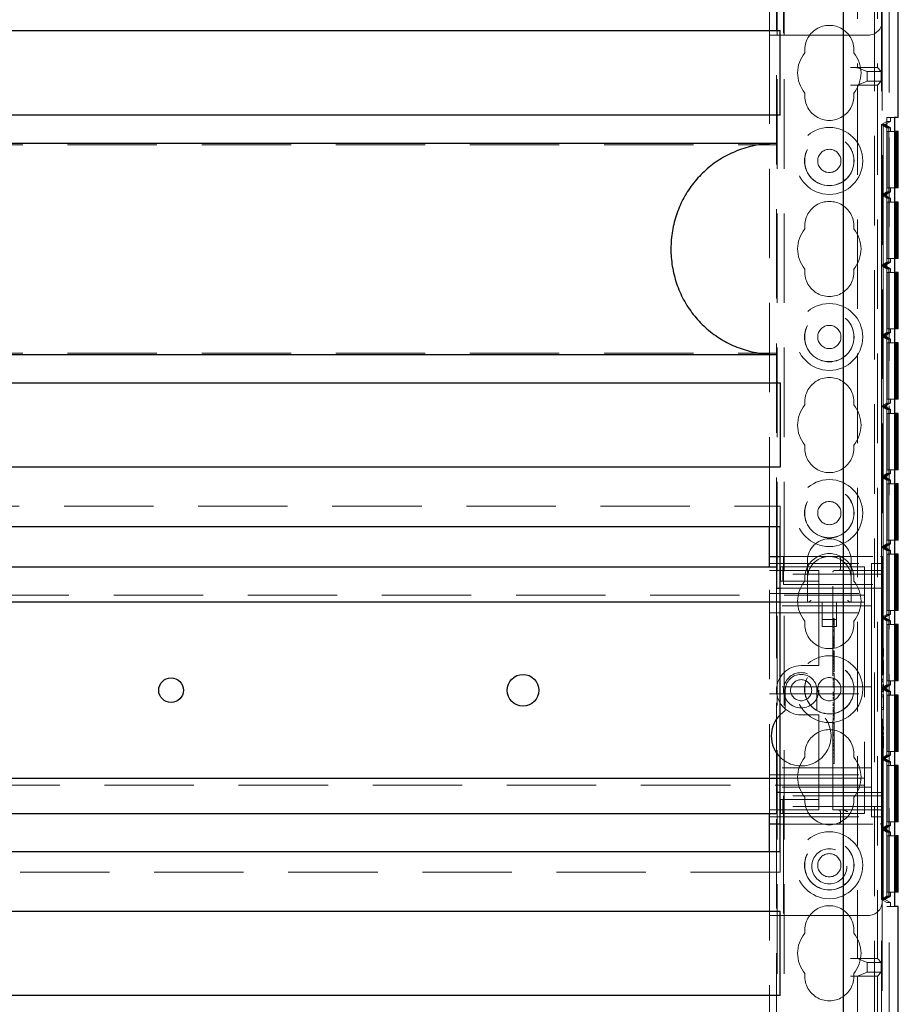
# Model space of a CAD drawing. Units: millimetres. Extents: x 11 to 205, y 5 to 292.
# Drawn here: x 75 to 87, y 198 to 212 of the extents above; entities that cross this region are included whole.
import ezdxf

# ---------------------------------------------------------------- set-up
doc = ezdxf.new("R2010")
doc.units = ezdxf.units.MM
doc.linetypes.add('HIDDEN', pattern=[1.905, 1.27, -0.635])

msp = doc.modelspace()

# ---------------------------------------------------------------- linework, layer by layer
at = {"color": 7, "linetype": 'HIDDEN', "lineweight": 18}
for p, q in [((85.466, 137.646), (85.466, 227.646)), ((85.566, 137.646), (85.566, 227.646)), ((86.846, 227.646), (86.846, 137.646)), ((86.946, 227.646), (86.946, 137.646)), ((87.056, 227.626), (87.056, 182.666)), ((86.606, 222.958), (86.606, 211.472)), ((86.888, 222.958), (86.888, 211.472)), ((85.456, 204.381), (85.456, 213.381)), ((85.556, 213.231), (85.556, 211.931)), ((86.956, 213.231), (86.956, 212.131)), ((85.356, 211.931), (85.356, 212.836)), ((86.956, 212.131), (86.956, 204.531)), ((85.356, 211.931), (85.556, 211.931)), ((85.356, 204.956), (85.356, 211.931)), ((85.556, 211.931), (86.756, 211.931)), ((86.506, 211.471), (86.606, 211.471)), ((86.888, 211.472), (86.606, 211.472)), ((86.606, 211.472), (86.606, 211.471)), ((86.744, 211.415), (86.606, 211.47)), ((86.744, 211.278), (86.744, 211.415)), ((86.944, 211.415), (86.744, 211.415)), ((86.888, 211.472), (86.944, 211.415)), ((86.944, 211.278), (86.944, 211.415)), ((86.606, 211.222), (86.744, 211.278)), ((86.744, 211.278), (86.944, 211.278)), ((86.888, 211.221), (86.944, 211.278)), ((86.506, 211.222), (86.606, 211.222)), ((86.606, 211.221), (86.606, 211.222)), ((86.606, 211.221), (86.606, 198.822)), ((86.888, 211.221), (86.606, 211.221)), ((86.888, 211.221), (86.888, 198.822)), ((86.945, 210.662), (87.025, 210.708)), ((87.076, 210.708), (86.996, 210.662)), ((87.024, 210.762), (87.024, 199.561)), ((87.134, 210.762), (87.024, 210.762)), ((87.076, 210.708), (87.025, 210.708)), ((87.025, 210.708), (87.025, 199.615)), ((87.076, 210.708), (87.076, 210.762)), ((86.97, 210.662), (86.945, 210.662)), ((86.945, 210.662), (87.025, 210.615)), ((86.945, 209.662), (86.945, 210.662)), ((86.996, 210.662), (86.97, 210.662)), ((86.97, 210.662), (87.05, 210.615)), ((86.97, 210.662), (87.05, 210.615)), ((86.97, 209.662), (86.97, 210.662)), ((86.996, 210.662), (87.076, 210.615)), ((87.05, 210.615), (87.025, 210.615)), ((87.025, 210.615), (87.025, 209.708)), ((87.026, 210.562), (87.026, 209.762)), ((87.026, 210.562), (87.134, 210.562)), ((87.049, 209.762), (87.049, 210.562)), ((87.05, 210.615), (87.05, 209.708)), ((87.05, 210.615), (87.05, 209.708)), ((87.076, 210.615), (87.05, 210.615)), ((87.051, 210.562), (87.051, 209.762)), ((87.076, 210.562), (87.076, 210.615)), ((63.956, 210.375), (85.456, 210.375)), ((87.025, 209.708), (86.945, 209.662)), ((87.05, 209.708), (86.97, 209.662)), ((87.05, 209.708), (86.97, 209.662)), ((87.076, 209.708), (86.996, 209.662)), ((87.05, 209.708), (87.025, 209.708)), ((87.134, 209.762), (87.026, 209.762)), ((87.076, 209.708), (87.05, 209.708)), ((87.076, 209.708), (87.076, 209.762)), ((86.97, 209.662), (86.945, 209.662)), ((86.945, 209.662), (87.025, 209.615)), ((86.945, 208.662), (86.945, 209.662)), ((86.97, 209.662), (87.05, 209.615)), ((86.996, 209.662), (86.97, 209.662)), ((86.97, 209.662), (87.05, 209.615)), ((86.97, 208.662), (86.97, 209.662)), ((86.996, 209.662), (87.076, 209.615)), ((87.05, 209.615), (87.025, 209.615)), ((87.025, 209.615), (87.025, 208.708)), ((87.026, 209.562), (87.026, 208.762)), ((87.026, 209.562), (87.134, 209.562)), ((87.049, 208.762), (87.049, 209.562)), ((87.05, 209.615), (87.05, 208.708)), ((87.076, 209.615), (87.05, 209.615)), ((87.05, 209.615), (87.05, 208.708)), ((87.051, 209.562), (87.051, 208.762)), ((87.076, 209.562), (87.076, 209.615)), ((87.134, 208.762), (87.026, 208.762)), ((87.076, 208.708), (87.076, 208.762)), ((87.025, 208.708), (86.945, 208.662)), ((86.945, 208.662), (87.025, 208.615)), ((86.945, 207.662), (86.945, 208.662)), ((86.97, 208.662), (86.945, 208.662)), ((87.05, 208.708), (86.97, 208.662)), ((87.05, 208.708), (86.97, 208.662)), ((86.97, 208.662), (87.05, 208.615)), ((86.97, 208.662), (87.05, 208.615)), ((86.97, 207.662), (86.97, 208.662)), ((86.996, 208.662), (86.97, 208.662)), ((87.076, 208.708), (86.996, 208.662)), ((86.996, 208.662), (87.076, 208.615)), ((87.05, 208.708), (87.025, 208.708)), ((87.025, 208.615), (87.025, 207.708)), ((87.05, 208.615), (87.025, 208.615)), ((87.076, 208.708), (87.05, 208.708)), ((87.05, 208.615), (87.05, 207.708)), ((87.05, 208.615), (87.05, 207.708)), ((87.076, 208.615), (87.05, 208.615)), ((87.076, 208.562), (87.076, 208.615)), ((87.026, 208.562), (87.026, 207.762)), ((87.026, 208.562), (87.134, 208.562)), ((87.049, 207.762), (87.049, 208.562)), ((87.051, 208.562), (87.051, 207.762)), ((87.134, 207.762), (87.026, 207.762)), ((87.076, 207.708), (87.076, 207.762)), ((87.025, 207.708), (86.945, 207.662)), ((86.97, 207.662), (86.945, 207.662)), ((86.945, 207.662), (87.025, 207.615)), ((86.945, 206.662), (86.945, 207.662)), ((87.05, 207.708), (86.97, 207.662)), ((87.05, 207.708), (86.97, 207.662)), ((86.97, 207.662), (87.05, 207.615)), ((86.996, 207.662), (86.97, 207.662)), ((86.97, 207.662), (87.05, 207.615)), ((86.97, 206.662), (86.97, 207.662)), ((87.076, 207.708), (86.996, 207.662)), ((86.996, 207.662), (87.076, 207.615)), ((87.05, 207.708), (87.025, 207.708)), ((87.05, 207.615), (87.025, 207.615)), ((87.025, 207.615), (87.025, 206.708)), ((87.076, 207.708), (87.05, 207.708)), ((87.05, 207.615), (87.05, 206.708)), ((87.076, 207.615), (87.05, 207.615)), ((87.05, 207.615), (87.05, 206.708)), ((87.076, 207.562), (87.076, 207.615)), ((87.026, 207.562), (87.026, 206.762)), ((87.026, 207.562), (87.134, 207.562)), ((87.049, 206.762), (87.049, 207.562)), ((87.051, 207.562), (87.051, 206.762)), ((63.956, 207.418), (85.456, 207.418)), ((87.025, 206.708), (86.945, 206.662)), ((86.945, 206.662), (87.025, 206.615)), ((86.945, 205.662), (86.945, 206.662)), ((86.97, 206.662), (86.945, 206.662)), ((87.05, 206.708), (86.97, 206.662)), ((87.05, 206.708), (86.97, 206.662)), ((86.97, 206.662), (87.05, 206.615)), ((86.996, 206.662), (86.97, 206.662)), ((86.97, 206.662), (87.05, 206.615)), ((86.97, 205.662), (86.97, 206.662)), ((87.076, 206.708), (86.996, 206.662)), ((86.996, 206.662), (87.076, 206.615)), ((87.05, 206.708), (87.025, 206.708)), ((87.134, 206.762), (87.026, 206.762)), ((87.076, 206.708), (87.05, 206.708)), ((87.076, 206.708), (87.076, 206.762)), ((87.025, 206.615), (87.025, 205.708)), ((87.05, 206.615), (87.025, 206.615)), ((87.026, 206.562), (87.026, 205.762)), ((87.026, 206.562), (87.134, 206.562)), ((87.049, 205.762), (87.049, 206.562)), ((87.05, 206.615), (87.05, 205.708)), ((87.076, 206.615), (87.05, 206.615)), ((87.05, 206.615), (87.05, 205.708)), ((87.051, 206.562), (87.051, 205.762)), ((87.076, 206.562), (87.076, 206.615)), ((87.025, 205.708), (86.945, 205.662)), ((86.97, 205.662), (86.945, 205.662)), ((86.945, 205.662), (87.025, 205.615)), ((86.945, 204.661), (86.945, 205.662)), ((87.05, 205.708), (86.97, 205.662)), ((87.05, 205.708), (86.97, 205.662)), ((86.97, 205.662), (87.05, 205.615)), ((86.97, 205.662), (87.05, 205.615)), ((86.97, 204.661), (86.97, 205.662)), ((86.996, 205.662), (86.97, 205.662)), ((87.076, 205.708), (86.996, 205.662)), ((86.996, 205.662), (87.076, 205.615)), ((87.05, 205.708), (87.025, 205.708)), ((87.134, 205.762), (87.026, 205.762)), ((87.076, 205.708), (87.05, 205.708)), ((87.076, 205.708), (87.076, 205.762)), ((87.05, 205.615), (87.025, 205.615)), ((87.025, 205.615), (87.025, 204.708)), ((87.026, 205.562), (87.026, 204.762)), ((87.026, 205.562), (87.134, 205.562)), ((87.049, 204.762), (87.049, 205.562)), ((87.05, 205.615), (87.05, 204.708)), ((87.05, 205.615), (87.05, 204.708)), ((87.076, 205.615), (87.05, 205.615)), ((87.051, 205.562), (87.051, 204.762)), ((87.076, 205.562), (87.076, 205.615)), ((63.906, 205.246), (85.506, 205.246)), ((85.506, 204.956), (85.506, 205.246)), ((87.025, 204.708), (86.945, 204.661)), ((87.05, 204.708), (86.97, 204.661)), ((87.05, 204.708), (86.97, 204.661)), ((87.076, 204.708), (86.996, 204.661)), ((87.05, 204.708), (87.025, 204.708)), ((87.134, 204.762), (87.026, 204.762)), ((87.076, 204.708), (87.05, 204.708)), ((87.076, 204.708), (87.076, 204.762)), ((85.506, 204.531), (85.556, 204.531)), ((85.556, 204.531), (85.556, 204.281)), ((85.556, 204.531), (86.931, 204.531)), ((86.956, 204.531), (86.931, 204.531)), ((86.945, 204.661), (87.025, 204.615)), ((86.97, 204.661), (86.945, 204.661)), ((86.945, 203.662), (86.945, 204.661)), ((86.956, 204.531), (86.956, 204.506)), ((86.97, 204.661), (87.05, 204.615)), ((86.97, 204.661), (87.05, 204.615)), ((86.97, 203.662), (86.97, 204.661)), ((86.996, 204.661), (86.97, 204.661)), ((86.996, 204.661), (87.076, 204.615)), ((87.05, 204.615), (87.025, 204.615)), ((87.025, 204.615), (87.025, 203.708)), ((87.026, 204.562), (87.026, 203.762)), ((87.026, 204.562), (87.134, 204.562)), ((87.049, 203.762), (87.049, 204.562)), ((87.05, 204.615), (87.05, 203.708)), ((87.05, 204.615), (87.05, 203.708)), ((87.076, 204.615), (87.05, 204.615)), ((87.051, 204.562), (87.051, 203.762)), ((87.076, 204.562), (87.076, 204.615)), ((85.356, 204.431), (86.806, 204.431)), ((85.896, 204.471), (85.896, 204.221)), ((86.363, 204.506), (86.363, 204.356)), ((86.516, 204.221), (86.516, 204.471)), ((86.806, 204.431), (86.806, 203.956)), ((86.956, 204.431), (86.806, 204.431)), ((86.956, 204.281), (86.956, 204.506)), ((85.356, 200.881), (85.356, 204.381)), ((85.356, 204.331), (86.056, 204.331)), ((85.513, 204.181), (85.513, 204.381)), ((85.548, 204.381), (85.513, 204.381)), ((85.548, 204.181), (85.548, 204.381)), ((85.97, 204.381), (85.548, 204.381)), ((86.956, 204.281), (85.556, 204.281)), ((85.556, 204.131), (85.556, 204.281)), ((86.056, 204.381), (85.97, 204.381)), ((86.056, 204.381), (86.706, 204.381)), ((86.056, 204.281), (86.056, 204.331)), ((86.056, 204.281), (86.056, 204.181)), ((86.256, 200.931), (86.256, 204.306)), ((86.281, 204.331), (86.931, 204.331)), ((86.385, 204.334), (86.363, 204.329)), ((86.706, 204.381), (86.706, 204.061)), ((86.956, 204.281), (86.956, 204.131)), ((85.548, 204.181), (85.513, 204.181)), ((85.97, 204.181), (85.548, 204.181)), ((85.556, 204.131), (86.956, 204.131)), ((85.896, 204.221), (85.896, 203.881)), ((86.056, 204.181), (85.97, 204.181)), ((86.056, 204.081), (86.056, 204.181)), ((86.516, 203.881), (86.516, 204.221)), ((86.956, 204.131), (86.956, 201.131)), ((62.706, 203.981), (86.706, 203.981)), ((85.356, 204.006), (86.806, 204.006)), ((85.456, 201.181), (85.456, 204.081)), ((85.506, 204.081), (86.056, 204.081)), ((86.056, 204.081), (86.056, 203.031)), ((86.956, 204.081), (86.056, 204.081)), ((86.706, 204.061), (86.706, 203.881)), ((86.806, 203.831), (85.356, 203.831)), ((86.706, 203.881), (85.506, 203.881)), ((86.106, 203.881), (86.106, 203.535)), ((86.306, 203.535), (86.306, 203.881)), ((86.706, 203.881), (86.706, 203.801)), ((86.806, 203.831), (86.806, 203.956)), ((86.806, 203.731), (86.806, 203.831)), ((85.356, 203.731), (86.806, 203.731)), ((86.706, 203.801), (86.706, 201.461)), ((86.806, 203.631), (86.806, 203.731)), ((87.025, 203.708), (86.945, 203.662)), ((87.05, 203.708), (86.97, 203.662)), ((87.05, 203.708), (86.97, 203.662)), ((87.076, 203.708), (86.996, 203.662)), ((87.05, 203.708), (87.025, 203.708)), ((87.134, 203.762), (87.026, 203.762)), ((87.076, 203.708), (87.05, 203.708)), ((87.076, 203.708), (87.076, 203.762)), ((86.106, 203.635), (86.306, 203.635)), ((86.276, 203.647), (86.256, 203.647)), ((86.276, 203.619), (86.256, 203.619)), ((86.276, 203.613), (86.256, 203.613)), ((86.276, 203.606), (86.256, 203.606)), ((86.276, 203.601), (86.256, 203.601)), ((86.276, 203.597), (86.256, 203.597)), ((86.276, 203.58), (86.256, 203.58)), ((86.276, 203.579), (86.256, 203.579)), ((86.276, 203.574), (86.256, 203.574)), ((86.276, 203.562), (86.256, 203.562)), ((86.276, 203.619), (86.276, 203.615)), ((86.806, 203.631), (86.806, 202.781)), ((86.97, 203.662), (86.945, 203.662)), ((86.945, 203.662), (87.025, 203.615)), ((86.945, 202.661), (86.945, 203.662)), ((86.97, 203.662), (87.05, 203.615)), ((86.996, 203.662), (86.97, 203.662)), ((86.97, 203.662), (87.05, 203.615)), ((86.97, 202.661), (86.97, 203.662)), ((86.996, 203.662), (87.076, 203.615)), ((87.05, 203.615), (87.025, 203.615)), ((87.025, 203.615), (87.025, 202.708)), ((87.026, 203.562), (87.026, 202.762)), ((87.026, 203.562), (87.134, 203.562)), ((87.049, 202.762), (87.049, 203.562)), ((87.05, 203.615), (87.05, 202.708)), ((87.076, 203.615), (87.05, 203.615)), ((87.05, 203.615), (87.05, 202.708)), ((87.051, 203.562), (87.051, 202.762)), ((87.076, 203.562), (87.076, 203.615)), ((86.106, 203.535), (86.306, 203.535)), ((86.276, 203.532), (86.256, 203.532)), ((86.276, 203.525), (86.256, 203.525)), ((86.276, 203.485), (86.256, 203.485)), ((86.276, 203.469), (86.256, 203.469)), ((86.976, 203.451), (86.956, 203.451)), ((86.976, 203.447), (86.956, 203.447)), ((86.976, 203.42), (86.956, 203.42)), ((86.276, 203.397), (86.256, 203.397)), ((86.276, 203.38), (86.256, 203.38)), ((86.276, 203.366), (86.256, 203.366)), ((86.276, 203.362), (86.256, 203.362)), ((86.276, 203.361), (86.256, 203.361)), ((86.276, 203.355), (86.256, 203.355)), ((86.276, 203.33), (86.256, 203.33)), ((86.276, 203.32), (86.256, 203.32)), ((86.276, 203.313), (86.256, 203.313)), ((86.276, 203.312), (86.256, 203.312)), ((86.276, 203.291), (86.256, 203.291)), ((86.276, 203.274), (86.256, 203.274)), ((86.276, 203.36), (86.276, 203.362)), ((86.276, 203.258), (86.276, 203.309)), ((86.976, 203.356), (86.956, 203.356)), ((86.976, 203.355), (86.956, 203.355)), ((86.976, 203.311), (86.956, 203.311)), ((86.976, 203.285), (86.956, 203.285)), ((86.276, 203.269), (86.256, 203.269)), ((86.276, 203.258), (86.256, 203.258)), ((86.276, 203.233), (86.256, 203.233)), ((86.276, 203.189), (86.256, 203.189)), ((86.276, 203.185), (86.256, 203.185)), ((86.276, 203.179), (86.256, 203.179)), ((86.276, 203.17), (86.256, 203.17)), ((86.276, 203.151), (86.256, 203.151)), ((86.276, 203.148), (86.256, 203.148)), ((86.276, 203.141), (86.256, 203.141)), ((86.276, 203.139), (86.256, 203.139)), ((86.276, 203.134), (86.256, 203.134)), ((86.276, 203.239), (86.276, 203.257)), ((86.276, 203.146), (86.276, 203.139)), ((86.976, 203.258), (86.956, 203.258)), ((86.976, 203.247), (86.956, 203.247)), ((86.976, 203.224), (86.956, 203.224)), ((86.976, 203.108), (86.976, 203.224)), ((86.056, 202.981), (86.056, 203.031)), ((86.276, 203.108), (86.256, 203.108)), ((86.276, 203.099), (86.256, 203.099)), ((86.276, 203.094), (86.256, 203.094)), ((86.276, 203.071), (86.256, 203.071)), ((86.276, 203.066), (86.256, 203.066)), ((86.276, 203.055), (86.256, 203.055)), ((86.276, 203.047), (86.256, 203.047)), ((86.276, 203.028), (86.256, 203.028)), ((86.276, 203.009), (86.256, 203.009)), ((86.276, 202.992), (86.256, 202.992)), ((86.276, 203.052), (86.276, 203.066)), ((86.276, 203.028), (86.276, 203.047)), ((86.276, 202.924), (86.276, 203.028)), ((86.976, 203.108), (86.956, 203.108)), ((86.976, 203.058), (86.956, 203.058)), ((86.976, 203.031), (86.956, 203.031)), ((86.976, 203.031), (86.976, 203.058)), ((86.976, 202.878), (86.976, 203.031)), ((86.056, 202.981), (85.806, 202.981)), ((86.276, 202.966), (86.256, 202.966)), ((86.276, 202.957), (86.256, 202.957)), ((86.276, 202.924), (86.256, 202.924)), ((86.276, 202.891), (86.256, 202.891)), ((86.276, 202.869), (86.256, 202.869)), ((86.276, 202.891), (86.276, 202.924)), ((86.976, 202.878), (86.956, 202.878)), ((86.976, 202.851), (86.956, 202.851)), ((86.976, 202.851), (86.976, 202.878)), ((86.276, 202.797), (86.256, 202.797)), ((86.276, 202.784), (86.256, 202.784)), ((86.276, 202.772), (86.256, 202.772)), ((86.276, 202.747), (86.256, 202.747)), ((86.276, 202.722), (86.256, 202.722)), ((86.806, 202.681), (86.806, 202.781)), ((86.976, 202.789), (86.956, 202.789)), ((86.976, 202.785), (86.956, 202.785)), ((86.976, 202.762), (86.956, 202.762)), ((86.976, 202.761), (86.956, 202.761)), ((86.976, 202.751), (86.956, 202.751)), ((87.134, 202.762), (87.026, 202.762)), ((87.076, 202.708), (87.076, 202.762)), ((86.806, 202.681), (85.356, 202.681)), ((85.356, 202.581), (86.806, 202.581)), ((85.581, 202.631), (85.581, 202.342)), ((86.031, 202.342), (86.031, 202.631)), ((86.276, 202.702), (86.256, 202.702)), ((86.276, 202.686), (86.256, 202.686)), ((86.276, 202.674), (86.256, 202.674)), ((86.276, 202.602), (86.256, 202.602)), ((86.276, 202.591), (86.256, 202.591)), ((86.276, 202.578), (86.256, 202.578)), ((86.806, 202.681), (86.806, 202.581)), ((86.806, 202.481), (86.806, 202.581)), ((87.025, 202.708), (86.945, 202.661)), ((86.97, 202.661), (86.945, 202.661)), ((86.945, 202.661), (87.025, 202.615)), ((86.945, 201.662), (86.945, 202.661)), ((86.976, 202.705), (86.956, 202.705)), ((86.976, 202.703), (86.956, 202.703)), ((86.976, 202.702), (86.956, 202.702)), ((86.976, 202.678), (86.956, 202.678)), ((86.976, 202.658), (86.956, 202.658)), ((86.976, 202.648), (86.956, 202.648)), ((86.976, 202.638), (86.956, 202.638)), ((86.976, 202.631), (86.956, 202.631)), ((86.976, 202.612), (86.956, 202.612)), ((87.05, 202.708), (86.97, 202.661)), ((87.05, 202.708), (86.97, 202.661)), ((86.97, 202.661), (87.05, 202.615)), ((86.996, 202.661), (86.97, 202.661)), ((86.97, 202.661), (87.05, 202.615)), ((86.97, 201.662), (86.97, 202.661)), ((86.976, 202.612), (86.976, 202.638)), ((87.076, 202.708), (86.996, 202.661)), ((86.996, 202.661), (87.076, 202.615)), ((87.05, 202.708), (87.025, 202.708)), ((87.025, 202.615), (87.025, 201.708)), ((87.05, 202.615), (87.025, 202.615)), ((87.076, 202.708), (87.05, 202.708)), ((87.05, 202.615), (87.05, 201.708)), ((87.076, 202.615), (87.05, 202.615)), ((87.05, 202.615), (87.05, 201.708)), ((87.076, 202.562), (87.076, 202.615)), ((86.276, 202.565), (86.256, 202.565)), ((86.276, 202.558), (86.256, 202.558)), ((86.276, 202.532), (86.256, 202.532)), ((86.276, 202.528), (86.256, 202.528)), ((86.276, 202.522), (86.256, 202.522)), ((86.276, 202.508), (86.256, 202.508)), ((86.276, 202.488), (86.256, 202.488)), ((86.276, 202.453), (86.256, 202.453)), ((86.276, 202.433), (86.256, 202.433)), ((86.276, 202.516), (86.276, 202.532)), ((86.276, 202.488), (86.276, 202.508)), ((86.276, 202.386), (86.276, 202.488)), ((86.806, 202.481), (86.806, 201.631)), ((86.976, 202.566), (86.956, 202.566)), ((86.976, 202.539), (86.956, 202.539)), ((86.976, 202.539), (86.976, 202.566)), ((86.976, 202.385), (86.976, 202.539)), ((87.026, 202.562), (87.026, 201.762)), ((87.026, 202.562), (87.134, 202.562)), ((87.049, 201.762), (87.049, 202.562)), ((87.051, 202.562), (87.051, 201.762)), ((85.581, 202.342), (85.506, 202.282)), ((86.276, 202.42), (86.256, 202.42)), ((86.276, 202.414), (86.256, 202.414)), ((86.276, 202.386), (86.256, 202.386)), ((86.276, 202.367), (86.256, 202.367)), ((86.276, 202.364), (86.256, 202.364)), ((86.276, 202.358), (86.256, 202.358)), ((86.276, 202.357), (86.256, 202.357)), ((86.276, 202.348), (86.256, 202.348)), ((86.276, 202.34), (86.256, 202.34)), ((86.276, 202.327), (86.256, 202.327)), ((86.276, 202.326), (86.256, 202.326)), ((86.276, 202.32), (86.256, 202.32)), ((86.276, 202.367), (86.276, 202.386)), ((86.276, 202.364), (86.276, 202.367)), ((86.276, 202.348), (86.276, 202.364)), ((86.276, 202.34), (86.276, 202.348)), ((86.976, 202.385), (86.956, 202.385)), ((86.976, 202.358), (86.956, 202.358)), ((86.976, 202.358), (86.976, 202.385)), ((85.806, 202.281), (86.056, 202.281)), ((86.056, 202.231), (86.056, 202.281)), ((86.056, 202.231), (86.056, 201.181)), ((86.276, 202.289), (86.256, 202.289)), ((86.276, 202.279), (86.256, 202.279)), ((86.276, 202.27), (86.256, 202.27)), ((86.276, 202.253), (86.256, 202.253)), ((86.276, 202.235), (86.256, 202.235)), ((86.276, 202.219), (86.256, 202.219)), ((86.276, 202.213), (86.256, 202.213)), ((86.276, 202.194), (86.256, 202.194)), ((86.276, 202.174), (86.256, 202.174)), ((86.276, 202.158), (86.256, 202.158)), ((86.276, 202.027), (86.276, 202.174)), ((86.976, 202.181), (86.956, 202.181)), ((86.976, 202.178), (86.956, 202.178)), ((86.976, 202.154), (86.956, 202.154)), ((86.976, 202.153), (86.956, 202.153)), ((86.276, 202.027), (86.256, 202.027)), ((86.276, 201.686), (86.276, 202.027)), ((86.976, 202.144), (86.956, 202.144)), ((86.976, 202.098), (86.956, 202.098)), ((86.976, 202.096), (86.956, 202.096)), ((86.976, 202.095), (86.956, 202.095)), ((86.976, 202.07), (86.956, 202.07)), ((86.976, 202.051), (86.956, 202.051)), ((86.976, 202.04), (86.956, 202.04)), ((86.976, 202.03), (86.956, 202.03)), ((86.976, 202.024), (86.956, 202.024)), ((86.976, 202.004), (86.976, 202.03)), ((86.276, 202.002), (86.256, 202.002)), ((86.276, 201.991), (86.256, 201.991)), ((86.276, 201.986), (86.256, 201.986)), ((86.276, 201.927), (86.256, 201.927)), ((86.276, 201.916), (86.256, 201.916)), ((86.276, 201.88), (86.256, 201.88)), ((86.276, 201.872), (86.256, 201.872)), ((86.976, 202.004), (86.956, 202.004)), ((86.976, 201.978), (86.956, 201.978)), ((86.976, 201.974), (86.956, 201.974)), ((86.976, 201.934), (86.956, 201.934)), ((86.976, 201.82), (86.976, 201.978)), ((86.276, 201.869), (86.256, 201.869)), ((86.276, 201.847), (86.256, 201.847)), ((86.276, 201.831), (86.256, 201.831)), ((86.276, 201.788), (86.256, 201.788)), ((86.276, 201.786), (86.256, 201.786)), ((86.276, 201.782), (86.256, 201.782)), ((86.276, 201.738), (86.256, 201.738)), ((86.276, 201.737), (86.256, 201.737)), ((86.976, 201.852), (86.956, 201.852)), ((86.976, 201.82), (86.956, 201.82)), ((86.976, 201.808), (86.956, 201.808)), ((86.976, 201.808), (86.976, 201.82)), ((87.134, 201.762), (87.026, 201.762)), ((87.076, 201.708), (87.076, 201.762)), ((86.276, 201.686), (86.256, 201.686)), ((86.276, 201.655), (86.276, 201.681)), ((86.806, 201.531), (86.806, 201.631)), ((87.025, 201.708), (86.945, 201.662)), ((86.97, 201.662), (86.945, 201.662)), ((86.945, 201.662), (87.025, 201.615)), ((86.945, 200.662), (86.945, 201.662)), ((87.05, 201.708), (86.97, 201.662)), ((87.05, 201.708), (86.97, 201.662)), ((86.97, 201.662), (87.05, 201.615)), ((86.996, 201.662), (86.97, 201.662)), ((86.97, 201.662), (87.05, 201.615)), ((86.97, 200.662), (86.97, 201.662)), ((87.076, 201.708), (86.996, 201.662)), ((86.996, 201.662), (87.076, 201.615)), ((87.05, 201.708), (87.025, 201.708)), ((87.05, 201.615), (87.025, 201.615)), ((87.025, 201.615), (87.025, 200.708)), ((87.076, 201.708), (87.05, 201.708)), ((87.05, 201.615), (87.05, 200.708)), ((87.076, 201.615), (87.05, 201.615)), ((87.05, 201.615), (87.05, 200.708)), ((87.076, 201.562), (87.076, 201.615)), ((86.806, 201.531), (85.356, 201.531)), ((86.276, 201.591), (86.256, 201.591)), ((86.706, 201.461), (86.706, 201.381)), ((86.806, 201.431), (86.806, 201.531)), ((87.026, 201.562), (87.026, 200.762)), ((87.026, 201.562), (87.134, 201.562)), ((87.049, 200.762), (87.049, 201.562)), ((87.051, 201.562), (87.051, 200.762)), ((85.356, 201.431), (86.806, 201.431)), ((85.506, 201.381), (86.706, 201.381)), ((86.706, 201.381), (86.706, 201.201)), ((86.806, 201.306), (86.806, 201.431)), ((86.706, 201.281), (62.706, 201.281)), ((86.806, 201.256), (85.356, 201.256)), ((86.056, 201.181), (85.506, 201.181)), ((86.956, 201.181), (86.056, 201.181)), ((86.056, 201.081), (86.056, 201.181)), ((86.706, 201.201), (86.706, 200.881)), ((86.806, 201.306), (86.806, 200.831)), ((85.513, 201.081), (85.513, 200.881)), ((85.513, 201.081), (85.548, 201.081)), ((85.548, 201.081), (85.548, 200.881)), ((85.548, 201.081), (85.97, 201.081)), ((85.556, 200.981), (85.556, 201.131)), ((86.956, 201.131), (85.556, 201.131)), ((85.97, 201.081), (86.056, 201.081)), ((86.056, 201.081), (86.056, 200.981)), ((86.956, 201.131), (86.956, 200.981)), ((86.056, 200.931), (85.356, 200.931)), ((86.956, 200.981), (85.556, 200.981)), ((85.556, 200.981), (85.556, 200.731)), ((86.056, 200.931), (86.056, 200.981)), ((86.931, 200.931), (86.256, 200.931)), ((86.363, 200.906), (86.363, 200.756)), ((86.956, 200.756), (86.956, 200.981)), ((85.356, 200.831), (86.806, 200.831)), ((85.456, 191.911), (85.456, 200.881)), ((85.513, 200.881), (85.548, 200.881)), ((85.548, 200.881), (85.97, 200.881)), ((85.97, 200.881), (86.056, 200.881)), ((86.056, 200.881), (86.706, 200.881)), ((86.956, 200.831), (86.806, 200.831)), ((86.956, 200.756), (86.956, 200.731)), ((87.134, 200.762), (87.026, 200.762)), ((87.076, 200.708), (87.076, 200.762)), ((85.556, 200.731), (85.506, 200.731)), ((85.556, 200.731), (86.931, 200.731)), ((85.556, 200.731), (85.556, 199.431)), ((86.931, 200.731), (86.956, 200.731)), ((87.025, 200.708), (86.945, 200.662)), ((86.945, 200.662), (87.025, 200.615)), ((86.945, 199.661), (86.945, 200.662)), ((86.97, 200.662), (86.945, 200.662)), ((86.956, 200.731), (86.956, 199.631)), ((87.05, 200.708), (86.97, 200.662)), ((87.05, 200.708), (86.97, 200.662)), ((86.97, 200.662), (87.05, 200.615)), ((86.996, 200.662), (86.97, 200.662)), ((86.97, 200.662), (87.05, 200.615)), ((86.97, 199.661), (86.97, 200.662)), ((87.076, 200.708), (86.996, 200.662)), ((86.996, 200.662), (87.076, 200.615)), ((87.05, 200.708), (87.025, 200.708)), ((87.025, 200.615), (87.025, 199.708)), ((87.05, 200.615), (87.025, 200.615)), ((87.076, 200.708), (87.05, 200.708)), ((87.05, 200.615), (87.05, 199.708)), ((87.05, 200.615), (87.05, 199.708)), ((87.076, 200.615), (87.05, 200.615)), ((87.076, 200.562), (87.076, 200.615)), ((87.026, 200.562), (87.026, 199.762)), ((87.026, 200.562), (87.134, 200.562)), ((87.049, 199.762), (87.049, 200.562)), ((87.051, 200.562), (87.051, 199.762)), ((85.356, 199.431), (85.356, 200.336)), ((85.506, 200.046), (85.506, 200.336)), ((85.506, 200.046), (63.906, 200.046)), ((87.025, 199.708), (86.945, 199.661)), ((86.945, 199.661), (87.025, 199.615)), ((86.97, 199.661), (86.945, 199.661)), ((87.05, 199.708), (86.97, 199.661)), ((87.05, 199.708), (86.97, 199.661)), ((86.996, 199.661), (86.97, 199.661)), ((87.076, 199.708), (86.996, 199.661)), ((86.996, 199.661), (87.076, 199.615)), ((87.05, 199.708), (87.025, 199.708)), ((87.134, 199.762), (87.026, 199.762)), ((87.076, 199.708), (87.05, 199.708)), ((87.076, 199.708), (87.076, 199.762)), ((86.956, 199.631), (86.956, 193.161)), ((87.024, 199.561), (87.134, 199.561)), ((87.025, 199.615), (87.076, 199.615)), ((87.076, 199.561), (87.076, 199.615)), ((85.356, 199.431), (85.556, 199.431)), ((85.356, 193.361), (85.356, 199.431)), ((85.556, 199.431), (86.756, 199.431)), ((86.506, 198.821), (86.606, 198.821)), ((86.888, 198.822), (86.606, 198.822)), ((86.606, 198.822), (86.606, 198.821)), ((86.744, 198.765), (86.606, 198.82)), ((86.888, 198.822), (86.944, 198.765)), ((86.744, 198.628), (86.744, 198.765)), ((86.944, 198.765), (86.744, 198.765)), ((86.944, 198.628), (86.944, 198.765)), ((86.506, 198.572), (86.606, 198.572)), ((86.606, 198.572), (86.744, 198.628)), ((86.606, 198.571), (86.606, 198.572)), ((86.888, 198.571), (86.606, 198.571)), ((86.606, 198.571), (86.606, 187.147)), ((86.744, 198.628), (86.944, 198.628)), ((86.888, 198.571), (86.944, 198.628)), ((86.888, 198.571), (86.888, 187.147))]:
    msp.add_line(p, q, dxfattribs=at)
at = {"color": 7, "linetype": 'Continuous', "lineweight": 25}
for p, q in [((86.406, 183.446), (86.406, 222.942)), ((87.186, 210.762), (87.186, 214.411)), ((63.906, 211.996), (85.506, 211.996)), ((85.506, 210.796), (85.506, 211.996)), ((85.506, 210.796), (63.906, 210.796)), ((87.186, 210.762), (87.134, 210.762)), ((87.134, 210.762), (87.134, 199.561)), ((87.134, 210.562), (87.136, 210.562)), ((87.136, 210.562), (87.136, 209.762)), ((87.159, 210.562), (87.136, 210.562)), ((87.159, 209.762), (87.159, 210.562)), ((87.159, 210.562), (87.161, 210.562)), ((87.161, 210.562), (87.161, 209.762)), ((87.186, 210.562), (87.161, 210.562)), ((87.186, 209.762), (87.186, 210.562)), ((63.956, 210.396), (85.456, 210.396)), ((87.136, 209.762), (87.134, 209.762)), ((87.159, 209.762), (87.136, 209.762)), ((87.161, 209.762), (87.159, 209.762)), ((87.186, 209.762), (87.161, 209.762)), ((87.134, 209.562), (87.136, 209.562)), ((87.136, 209.562), (87.136, 208.762)), ((87.159, 209.562), (87.136, 209.562)), ((87.159, 208.762), (87.159, 209.562)), ((87.159, 209.562), (87.161, 209.562)), ((87.161, 209.562), (87.161, 208.762)), ((87.186, 209.562), (87.161, 209.562)), ((87.186, 208.762), (87.186, 209.562)), ((87.136, 208.762), (87.134, 208.762)), ((87.159, 208.762), (87.136, 208.762)), ((87.161, 208.762), (87.159, 208.762)), ((87.186, 208.762), (87.161, 208.762)), ((87.134, 208.562), (87.136, 208.562)), ((87.159, 208.562), (87.136, 208.562)), ((87.136, 208.562), (87.136, 207.762)), ((87.159, 207.762), (87.159, 208.562)), ((87.159, 208.562), (87.161, 208.562)), ((87.161, 208.562), (87.161, 207.762)), ((87.186, 208.562), (87.161, 208.562)), ((87.186, 207.762), (87.186, 208.562)), ((87.136, 207.762), (87.134, 207.762)), ((87.159, 207.762), (87.136, 207.762)), ((87.161, 207.762), (87.159, 207.762)), ((87.186, 207.762), (87.161, 207.762)), ((87.134, 207.562), (87.136, 207.562)), ((87.136, 207.562), (87.136, 206.762)), ((87.159, 207.562), (87.136, 207.562)), ((87.159, 206.762), (87.159, 207.562)), ((87.159, 207.562), (87.161, 207.562)), ((87.161, 207.562), (87.161, 206.762)), ((87.186, 207.562), (87.161, 207.562)), ((87.186, 206.762), (87.186, 207.562)), ((63.956, 207.396), (85.456, 207.396)), ((63.906, 206.996), (85.506, 206.996)), ((85.506, 206.996), (85.506, 205.796)), ((87.136, 206.762), (87.134, 206.762)), ((87.159, 206.762), (87.136, 206.762)), ((87.161, 206.762), (87.159, 206.762)), ((87.186, 206.762), (87.161, 206.762)), ((87.134, 206.562), (87.136, 206.562)), ((87.136, 206.562), (87.136, 205.762)), ((87.159, 206.562), (87.136, 206.562)), ((87.159, 205.762), (87.159, 206.562)), ((87.159, 206.562), (87.161, 206.562)), ((87.186, 206.562), (87.161, 206.562)), ((87.161, 206.562), (87.161, 205.762)), ((87.186, 205.762), (87.186, 206.562)), ((85.506, 205.796), (63.906, 205.796)), ((87.136, 205.762), (87.134, 205.762)), ((87.159, 205.762), (87.136, 205.762)), ((87.161, 205.762), (87.159, 205.762)), ((87.186, 205.762), (87.161, 205.762)), ((87.134, 205.562), (87.136, 205.562)), ((87.136, 205.562), (87.136, 204.762)), ((87.159, 205.562), (87.136, 205.562)), ((87.159, 204.762), (87.159, 205.562)), ((87.159, 205.562), (87.161, 205.562)), ((87.161, 205.562), (87.161, 204.762)), ((87.186, 205.562), (87.161, 205.562)), ((87.186, 204.762), (87.186, 205.562)), ((63.906, 204.956), (85.506, 204.956)), ((85.356, 204.531), (85.356, 204.956)), ((85.506, 200.336), (85.506, 204.956)), ((87.136, 204.762), (87.134, 204.762)), ((87.159, 204.762), (87.136, 204.762)), ((87.161, 204.762), (87.159, 204.762)), ((87.186, 204.762), (87.161, 204.762)), ((85.356, 204.381), (85.356, 204.531)), ((85.356, 204.531), (85.506, 204.531)), ((87.134, 204.562), (87.136, 204.562)), ((87.136, 204.562), (87.136, 203.762)), ((87.159, 204.562), (87.136, 204.562)), ((87.159, 203.762), (87.159, 204.562)), ((87.159, 204.562), (87.161, 204.562)), ((87.161, 204.562), (87.161, 203.762)), ((87.186, 204.562), (87.161, 204.562)), ((87.186, 203.762), (87.186, 204.562)), ((63.956, 204.381), (85.456, 204.381)), ((85.456, 204.381), (85.456, 204.081)), ((85.456, 204.081), (85.506, 204.081)), ((85.506, 203.881), (63.906, 203.881)), ((87.136, 203.762), (87.134, 203.762)), ((87.159, 203.762), (87.136, 203.762)), ((87.161, 203.762), (87.159, 203.762)), ((87.186, 203.762), (87.161, 203.762)), ((87.134, 203.562), (87.136, 203.562)), ((87.159, 203.562), (87.136, 203.562)), ((87.136, 203.562), (87.136, 202.762)), ((87.159, 202.762), (87.159, 203.562)), ((87.159, 203.562), (87.161, 203.562)), ((87.186, 203.562), (87.161, 203.562)), ((87.161, 203.562), (87.161, 202.762)), ((87.186, 202.762), (87.186, 203.562)), ((87.136, 202.762), (87.134, 202.762)), ((87.159, 202.762), (87.136, 202.762)), ((87.161, 202.762), (87.159, 202.762)), ((87.186, 202.762), (87.161, 202.762)), ((87.134, 202.562), (87.136, 202.562)), ((87.136, 202.562), (87.136, 201.762)), ((87.159, 202.562), (87.136, 202.562)), ((87.159, 201.762), (87.159, 202.562)), ((87.159, 202.562), (87.161, 202.562)), ((87.161, 202.562), (87.161, 201.762)), ((87.186, 202.562), (87.161, 202.562)), ((87.186, 201.762), (87.186, 202.562)), ((87.136, 201.762), (87.134, 201.762)), ((87.159, 201.762), (87.136, 201.762)), ((87.161, 201.762), (87.159, 201.762)), ((87.186, 201.762), (87.161, 201.762)), ((87.134, 201.562), (87.136, 201.562)), ((87.136, 201.562), (87.136, 200.762)), ((87.159, 201.562), (87.136, 201.562)), ((87.159, 200.762), (87.159, 201.562)), ((87.159, 201.562), (87.161, 201.562)), ((87.186, 201.562), (87.161, 201.562)), ((87.161, 201.562), (87.161, 200.762)), ((87.186, 200.762), (87.186, 201.562)), ((63.906, 201.381), (85.506, 201.381)), ((85.456, 201.181), (85.456, 200.881)), ((85.506, 201.181), (85.456, 201.181)), ((63.956, 200.881), (85.456, 200.881)), ((85.356, 200.731), (85.356, 200.881)), ((87.136, 200.762), (87.134, 200.762)), ((87.159, 200.762), (87.136, 200.762)), ((87.161, 200.762), (87.159, 200.762)), ((87.186, 200.762), (87.161, 200.762)), ((85.506, 200.731), (85.356, 200.731)), ((85.356, 200.336), (85.356, 200.731)), ((87.134, 200.562), (87.136, 200.562)), ((87.136, 200.562), (87.136, 199.762)), ((87.159, 200.562), (87.136, 200.562)), ((87.159, 199.762), (87.159, 200.562)), ((87.159, 200.562), (87.161, 200.562)), ((87.161, 200.562), (87.161, 199.762)), ((87.186, 200.562), (87.161, 200.562)), ((87.186, 199.762), (87.186, 200.562)), ((85.506, 200.336), (63.906, 200.336)), ((87.136, 199.762), (87.134, 199.762)), ((87.159, 199.762), (87.136, 199.762)), ((87.161, 199.762), (87.159, 199.762)), ((87.186, 199.762), (87.161, 199.762)), ((63.906, 199.496), (85.506, 199.496)), ((85.506, 198.296), (85.506, 199.496)), ((87.186, 199.561), (87.134, 199.561)), ((87.186, 195.912), (87.186, 199.561)), ((85.506, 198.296), (63.906, 198.296))]:
    msp.add_line(p, q, dxfattribs=at)
at = {"color": 7, "linetype": 'HIDDEN', "lineweight": 18}
for centre, radius in [((86.206, 210.146), 0.475), ((86.206, 210.146), 0.352), ((86.206, 210.146), 0.35), ((86.206, 210.146), 0.165), ((86.206, 207.646), 0.475), ((86.206, 207.646), 0.352), ((86.206, 207.646), 0.35), ((86.206, 207.646), 0.165), ((86.206, 205.146), 0.475), ((86.206, 205.146), 0.352), ((86.206, 205.146), 0.35), ((86.206, 205.146), 0.165), ((86.206, 202.646), 0.475), ((86.206, 202.646), 0.352), ((86.206, 202.646), 0.35), ((85.806, 202.631), 0.25), ((85.806, 202.631), 0.15), ((86.206, 202.646), 0.165), ((86.206, 200.146), 0.475), ((86.206, 200.146), 0.352), ((86.206, 200.146), 0.35), ((86.206, 200.131), 0.25), ((86.206, 200.146), 0.165)]:
    msp.add_circle(centre, radius, dxfattribs=at)
at = {"color": 7, "linetype": 'Continuous', "lineweight": 25}
for centre, radius in [((81.856, 202.631), 0.225), ((76.856, 202.631), 0.175)]:
    msp.add_circle(centre, radius, dxfattribs=at)
at = {"color": 7, "linetype": 'HIDDEN', "lineweight": 18}
for centre, radius, start, end in [((86.756, 212.131), 0.2, 270, 0), ((86.206, 211.721), 0.35, 353.5326, 186.4674), ((86.206, 211.396), 0.45, 140.6085, 219.3915), ((86.206, 211.396), 0.45, 320.6085, 39.3915), ((86.206, 211.071), 0.35, 173.5326, 6.4674), ((86.206, 209.221), 0.35, 353.5326, 186.4674), ((86.206, 208.896), 0.45, 140.6085, 219.3915), ((86.206, 208.896), 0.45, 320.6085, 39.3915), ((86.206, 208.571), 0.35, 173.5326, 6.4674), ((86.206, 206.721), 0.35, 353.5326, 186.4674), ((86.206, 206.396), 0.45, 140.6085, 219.3915), ((86.206, 206.396), 0.45, 320.6085, 39.3915), ((86.206, 206.071), 0.35, 173.5326, 6.4674), ((86.206, 204.471), 0.31, 0, 180), ((86.206, 204.221), 0.35, 353.5326, 186.4674), ((86.338, 204.506), 0.025, 0, 90), ((86.931, 204.506), 0.025, 0, 90), ((86.206, 204.221), 0.31, 112.2753, 180), ((86.206, 204.221), 0.31, 0, 67.7247), ((86.281, 204.306), 0.025, 90, 180), ((86.338, 204.356), 0.025, 270, 0), ((86.931, 204.356), 0.025, 270, 0), ((86.206, 203.896), 0.45, 140.6085, 219.3915), ((86.206, 203.896), 0.45, 320.6085, 39.3915), ((86.206, 203.571), 0.35, 173.5326, 6.4674), ((85.806, 202.631), 0.35, 90, 270), ((85.806, 202.631), 0.225, 0, 180), ((85.806, 201.981), 0.425, 225.0991, 58.0343), ((86.206, 201.721), 0.35, 353.5326, 186.4674), ((86.206, 201.396), 0.45, 140.6085, 219.3915), ((86.206, 201.396), 0.45, 320.6085, 39.3915), ((86.206, 201.071), 0.35, 173.5326, 6.4674), ((86.338, 200.906), 0.025, 0, 90), ((86.931, 200.906), 0.025, 0, 90), ((86.338, 200.756), 0.025, 270, 0), ((86.931, 200.756), 0.025, 270, 0), ((86.206, 199.221), 0.35, 353.5326, 186.4674), ((86.756, 199.631), 0.2, 270, 0), ((86.206, 198.896), 0.45, 140.6085, 219.3915), ((86.206, 198.896), 0.45, 320.6085, 39.3915), ((86.206, 198.571), 0.35, 173.5326, 6.4674)]:
    msp.add_arc(centre, radius, start, end, dxfattribs=at)
at = {"color": 7, "linetype": 'Continuous', "lineweight": 25}
msp.add_arc((85.806, 201.981), 0.425, 134.9009, 225.0991, dxfattribs=at)
at = {"color": 7, "linetype": 'HIDDEN', "lineweight": 18}
for centre, major_axis, ratio, start_param, end_param in [((86.506, 211.47), (0.1, 0), 0.006981, 0.017453, 1.570796), ((86.506, 211.222), (0.1, 0), 0.006981, 4.712389, 6.265732), ((85.946, 203.931), (0.0483, 0.0483), 0.265564, 3.401166, 4.452816), ((86.466, 203.931), (0.0483, -0.0483), 0.265564, 4.971962, 6.023612), ((86.506, 198.82), (0.1, 0), 0.006981, 0.017453, 1.570796), ((86.506, 198.572), (0.1, 0), 0.006981, 4.712389, 6.265732)]:
    msp.add_ellipse(centre, major_axis=major_axis, ratio=ratio, start_param=start_param, end_param=end_param, dxfattribs=at)
at = {"color": 7, "linetype": 'Continuous', "lineweight": 25}
msp.add_open_spline([(85.456, 210.396), (85.372, 210.392), (85.204, 210.384), (84.958, 210.32), (84.728, 210.219), (84.517, 210.081), (84.334, 209.909), (84.182, 209.709), (84.067, 209.486), (83.989, 209.247), (83.953, 208.997), (83.956, 208.744), (84.003, 208.495), (84.088, 208.257), (84.213, 208.037), (84.372, 207.843), (84.562, 207.678), (84.777, 207.548), (85.01, 207.456), (85.24, 207.405), (85.39, 207.399), (85.456, 207.396)], degree=3, knots=[0, 0, 0, 0, 0.0533076, 0.1066143, 0.1599309, 0.2132462, 0.2663997, 0.3195535, 0.3725798, 0.4256075, 0.4788278, 0.5320485, 0.5854849, 0.6389201, 0.6922636, 0.7456062, 0.7986892, 0.8517729, 0.90483, 0.9578884, 1, 1, 1, 1], dxfattribs=at)
at = {"color": 7, "linetype": 'HIDDEN', "lineweight": 18}
for points, knots in [([(86.088, 204.508), (86.106, 204.515), (86.145, 204.528), (86.185, 204.53), (86.206, 204.531)], [0, 0, 0, 0, 0.45684, 1, 1, 1, 1]), ([(86.236, 204.528), (86.247, 204.528), (86.277, 204.526), (86.306, 204.515), (86.324, 204.508)], [0, 0, 0, 0, 0.390985, 1, 1, 1, 1]), ([(86.276, 203.579), (86.276, 203.588), (86.276, 203.606), (86.276, 203.629), (86.276, 203.644), (86.276, 203.646), (86.276, 203.647)], [0, 0, 0, 0, 0.280963, 0.560148, 0.780138, 1, 1, 1, 1]), ([(86.276, 203.525), (86.276, 203.544), (86.276, 203.577), (86.276, 203.602), (86.276, 203.613)], [0, 0, 0, 0, 0.558703, 1, 1, 1, 1]), ([(86.276, 203.397), (86.276, 203.401), (86.276, 203.409), (86.276, 203.456), (86.276, 203.514), (86.276, 203.557), (86.276, 203.579)], [0, 0, 0, 0, 0.27959, 0.55976, 0.780325, 1, 1, 1, 1]), ([(86.276, 203.355), (86.276, 203.361), (86.276, 203.373), (86.276, 203.387), (86.276, 203.395), (86.276, 203.396), (86.276, 203.397)], [0, 0, 0, 0, 0.279668, 0.559388, 0.779649, 1, 1, 1, 1]), ([(86.276, 203.313), (86.276, 203.314), (86.276, 203.316), (86.276, 203.327), (86.276, 203.34), (86.276, 203.35), (86.276, 203.355)], [0, 0, 0, 0, 0.279636, 0.55938, 0.779562, 1, 1, 1, 1]), ([(86.276, 203.233), (86.276, 203.234), (86.276, 203.234), (86.276, 203.237), (86.276, 203.239)], [0, 0, 0, 0, 0.559675, 1, 1, 1, 1]), ([(86.276, 203.151), (86.276, 203.157), (86.276, 203.17), (86.276, 203.186), (86.276, 203.187), (86.276, 203.189)], [0, 0, 0, 0, 0.279406, 0.560302, 1, 1, 1, 1]), ([(86.276, 203.066), (86.276, 203.079), (86.276, 203.102), (86.276, 203.136), (86.276, 203.151)], [0, 0, 0, 0, 0.562219, 1, 1, 1, 1]), ([(86.276, 203.122), (86.276, 203.121), (86.276, 203.113), (86.276, 203.103), (86.276, 203.094)], [0, 0, 0, 0, 0.076069, 1, 1, 1, 1]), ([(86.276, 202.784), (86.276, 202.797), (86.276, 202.822), (86.276, 202.851), (86.276, 202.866), (86.276, 202.868), (86.276, 202.869)], [0, 0, 0, 0, 0.279932, 0.559271, 0.779447, 1, 1, 1, 1]), ([(86.276, 202.602), (86.276, 202.606), (86.276, 202.613), (86.276, 202.661), (86.276, 202.719), (86.276, 202.763), (86.276, 202.784)], [0, 0, 0, 0, 0.279576, 0.559845, 0.780371, 1, 1, 1, 1]), ([(86.976, 202.678), (86.976, 202.686), (86.976, 202.699), (86.976, 202.712), (86.976, 202.718)], [0, 0, 0, 0, 0.559906, 1, 1, 1, 1]), ([(86.276, 202.565), (86.276, 202.568), (86.276, 202.574), (86.276, 202.582), (86.276, 202.59), (86.276, 202.591), (86.276, 202.591)], [0, 0, 0, 0, 0.1868803, 0.3739569, 0.5613072, 1, 1, 1, 1]), ([(86.976, 202.631), (86.976, 202.633), (86.976, 202.635), (86.976, 202.649), (86.976, 202.656)], [0, 0, 0, 0, 0.538126, 1, 1, 1, 1]), ([(86.276, 202.532), (86.276, 202.537), (86.276, 202.546), (86.276, 202.559), (86.276, 202.565)], [0, 0, 0, 0, 0.560627, 1, 1, 1, 1]), ([(86.276, 202.219), (86.276, 202.247), (86.276, 202.296), (86.276, 202.332), (86.276, 202.348)], [0, 0, 0, 0, 0.559037, 1, 1, 1, 1]), ([(86.276, 202.194), (86.276, 202.194), (86.276, 202.196), (86.276, 202.2), (86.276, 202.202)], [0, 0, 0, 0, 0.559704, 1, 1, 1, 1]), ([(86.976, 202.07), (86.976, 202.078), (86.976, 202.091), (86.976, 202.105), (86.976, 202.111)], [0, 0, 0, 0, 0.559906, 1, 1, 1, 1]), ([(86.276, 201.591), (86.276, 201.6), (86.276, 201.618), (86.276, 201.646), (86.276, 201.652), (86.276, 201.655)], [0, 0, 0, 0, 0.281613, 0.558066, 1, 1, 1, 1]), ([(86.463, 200.906), (86.463, 200.907), (86.448, 200.914), (86.426, 200.925), (86.4, 200.931), (86.39, 200.931), (86.388, 200.931)], [0, 0, 0, 0, 0.007939, 0.636513, 0.922894, 1, 1, 1, 1])]:
    msp.add_open_spline(points, degree=3, knots=knots, dxfattribs=at)

doc.saveas('drawing.dxf')
